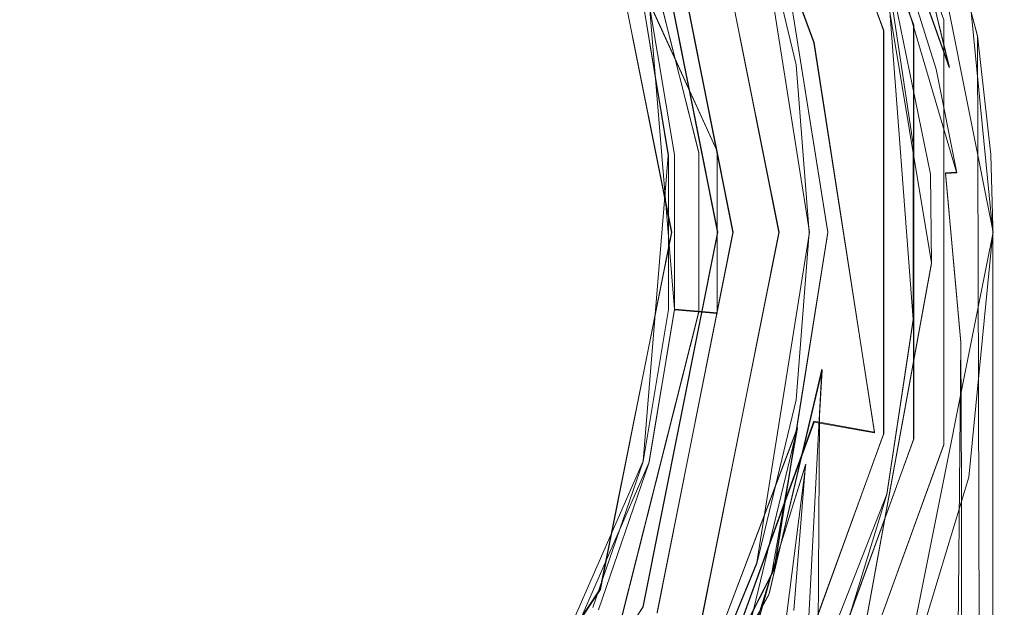
# Model space of a CAD drawing. Extents: x -20 to 21, y -197 to 19.
# Drawn here: x 5 to 21, y -7 to 2 of the extents above; entities that cross this region are included whole.
import ezdxf

# ---------------------------------------------------------------- set-up
doc = ezdxf.new("R2010")
doc.units = 0
doc.header["$LTSCALE"] = 500
doc.header["$MEASUREMENT"] = 0
doc.layers.add('DWXOUTLINES', color=7, linetype='Continuous')
doc.layers.add('EXC-CHROM', color=7, linetype='Continuous')

msp = doc.modelspace()

# ---------------------------------------------------------------- linework, layer by layer
at = {"layer": 'DWXOUTLINES', "color": 0, "lineweight": 0}
for p, q in [((17.19, 8.61, 249.51), (19.51, 2.25, 249.51)), ((19.02, 2.16, 1.51), (16.76, 8.36, 1.51)), ((16.76, 8.36, 0.01), (19.02, 2.16, 0.01)), ((17.78, 8.06, 249.95), (20.21, -0.15, 249.76)), ((20.09, 1.56, 249.68), (17.78, 8.06, 249.95)), ((15.76, 7.79, 248.51), (17.88, 1.96, 248.51)), ((19.24, 6.71, 257.84), (20.81, -1.13, 254.51)), ((20.55, 2.07, 284.51), (19.5, 6.07, 284.51)), ((19.07, 5.78, 249.51), (20.09, 1.56, 249.68)), ((18.6, 5.61, 250.01), (19.8, -1.63, 250.01)), ((16.01, 5.37, 0.01), (17.31, -1.13, 0.01)), ((16.01, 5.37, 1.51), (17.31, -1.13, 1.51)), ((16, 0.17, 261.51), (14.73, 5.19, 261.51)), ((15.09, 4.99, 0.01), (16.31, -1.13, 0.01)), ((15.32, 5.08, 0.01), (16.56, -1.13, 0.01)), ((14.39, 4.7, 4.31), (15.56, -1.13, 4.33)), ((14.39, 4.7, 4.01), (15.56, -1.13, 4.01)), ((18.11, -1.13, 201.06), (17.23, 4.37, 201.05)), ((16.95, 4.27, 253.51), (17.81, -1.13, 253.51)), ((19.5, -2.56, 249.51), (19.07, 3.15, 249.51)), ((15.09, 2.61, 261.51), (15.5, 0.12, 261.51)), ((15.19, 2.63, 253.51), (15.6, -2.39, 253.51)), ((15.19, 2.63, 250.21), (16.3, 0.19, 249.51)), ((20, -4.6, 0.01), (20, 2.34, 0.01)), ((19.02, -4.42, 1.51), (19.02, 2.16, 1.51)), ((19.02, 2.16, 0.01), (19.02, -4.42, 0.01)), ((19.51, 2.25, 249.51), (19.51, -4.51, 249.51)), ((18.87, -4.4, 249.51), (17.88, 1.96, 248.51)), ((20.55, 2.07, 284.51), (20.81, -82.63, 284.51)), ((16, -2.43, 261.51), (16, 0.17, 261.51)), ((16.3, -2.45, 249.51), (16.3, 0.19, 249.51)), ((15.5, 0.12, 261.51), (15.09, -4.87, 261.51)), ((20.21, -0.15, 249.76), (20.03, -0.16, 249.95)), ((20.28, -2.93, 249.68), (20.03, -0.16, 249.95)), ((15.56, -1.13, 4.33), (14.39, -6.96, 4.31)), ((15.56, -1.13, 4.01), (14.39, -6.96, 4.01)), ((16.31, -1.13, 0.01), (15.09, -7.25, 0.01)), ((16.56, -1.13, 0.01), (15.32, -7.34, 0.01)), ((17.31, -1.13, 0.01), (16.01, -7.63, 0.01)), ((17.31, -1.13, 1.51), (16.01, -7.63, 1.51)), ((17.81, -1.13, 253.51), (16.95, -6.53, 253.51)), ((17.23, -6.63, 201.05), (18.11, -1.13, 201.06)), ((20.81, -1.13, 254.51), (19.24, -8.97, 254.51)), ((19.8, -1.63, 250.01), (18.72, -7.54, 250.01)), ((15.6, -2.39, 253.51), (15.19, -4.89, 253.51)), ((15.19, -4.89, 250.21), (15.6, -2.39, 250.21)), ((15.6, -2.39, 250.21), (16.3, -2.45, 249.51)), ((14.73, -7.45, 261.51), (16, -2.43, 261.51)), ((19.07, -5.41, 249.51), (19.5, -2.56, 249.51)), ((20.28, -2.93, 249.68), (20.06, -26.68, 249.95)), ((18.01, -3.37, 243.64), (17.15, -7.04, 244.16)), ((17.21, -18.67, 243.96), (18.01, -3.37, 243.64)), ((15.38, -10.22, 233.4), (17.61, -4.32, 232.97)), ((17.88, -4.22, 248.51), (15.76, -10.05, 248.51)), ((15.97, -11.12, 232.91), (17.61, -4.32, 232.97)), ((18.87, -4.4, 249.51), (17.88, -4.22, 248.51)), ((16.76, -10.63, 1.51), (19.02, -4.42, 1.51)), ((19.02, -4.42, 0.01), (16.76, -10.63, 0.01)), ((19.51, -4.51, 249.51), (17.19, -10.88, 249.51)), ((17.63, -11.13, 0.01), (20, -4.6, 0.01)), ((15.09, -4.87, 261.51), (13.07, -9.47, 261.51)), ((15.19, -4.89, 253.51), (13.16, -9.52, 253.51)), ((13.16, -9.52, 250.21), (15.19, -4.89, 250.21)), ((15.98, -18.76, 239.32), (17.75, -4.92, 239.41)), ((16.81, -7.91, 239.06), (17.75, -4.92, 239.41)), ((16.98, -10.75, 249.51), (19.07, -5.41, 249.51)), ((16.95, -6.53, 253.51), (15.9, -9.07, 253.51)), ((14.71, -11.59, 201), (17.23, -6.63, 201.05)), ((14.39, -6.96, 4.31), (11.09, -11.91, 4.24)), ((14.39, -6.96, 4.01), (11.09, -11.91, 4.01)), ((17.15, -7.04, 244.16), (14.15, -12.39, 244.22)), ((15.09, -7.25, 0.01), (11.62, -12.44, 0.01))]:
    msp.add_line(p, q, dxfattribs=at)
at = {"layer": 'EXC-CHROM', "lineweight": 0}
for points, invisible_edges in [([(20.805, -82.635, 284.513), (0.305, 19.365, 284.513), (-20.195, -82.635, 284.513), (20.805, -82.635, 284.513)], 15), ([(4.417, 18.948, 284.513), (0.305, 19.365, 284.513), (20.805, -82.635, 284.513), (4.417, 18.948, 284.513)], 14), ([(8.362, 17.715, 284.513), (4.417, 18.948, 284.513), (20.805, -82.635, 284.513), (8.362, 17.715, 284.513)], 14), ([(11.979, 15.716, 284.513), (8.362, 17.715, 284.513), (20.805, -82.635, 284.513), (11.979, 15.716, 284.513)], 14), ([(20.803, -8.295, 284.513), (11.979, 15.716, 284.513), (20.805, -82.635, 284.513), (20.803, -8.295, 284.513)], 11), ([(15.122, 13.032, 284.513), (11.979, 15.716, 284.513), (20.803, -8.295, 284.513), (15.122, 13.032, 284.513)], 14), ([(20.805, -1.046, 284.513), (15.122, 13.032, 284.513), (20.803, -8.295, 284.513), (20.805, -1.046, 284.513)], 11), ([(17.662, 9.773, 284.513), (15.122, 13.032, 284.513), (20.805, -1.046, 284.513), (17.662, 9.773, 284.513)], 14), ([(19.498, 6.07, 284.513), (17.662, 9.773, 284.513), (20.805, -1.046, 284.513), (19.498, 6.07, 284.513)], 14), ([(19.017, 2.164, 0.013), (16.76, 8.365, 0.013), (17.626, 8.865, 0.013), (19.017, 2.164, 0.013)], 15), ([(20.001, 2.338, 0.013), (19.017, 2.164, 0.013), (17.626, 8.865, 0.013), (20.001, 2.338, 0.013)], 11), ([(20.001, 2.338, 0.013), (17.626, 8.865, 0.013), (19.071, 5.782, 249.513), (20.001, 2.338, 0.013)], 15), ([(16.63, 8.29, 249.513), (18.869, 2.138, 249.513), (17.193, 8.615, 249.513), (16.63, 8.29, 249.513)], 15), ([(17.193, 8.615, 249.513), (18.869, 2.138, 249.513), (19.509, 2.251, 249.513), (17.193, 8.615, 249.513)], 11), ([(17.193, 8.615, 249.513), (19.509, 2.251, 249.513), (18.602, 5.609, 250.013), (17.193, 8.615, 249.513)], 15), ([(19.017, 2.164, 1.513), (16.011, 5.371, 1.513), (16.76, 8.365, 1.513), (19.017, 2.164, 1.513)], 11), ([(16.76, 8.365, 1.513), (19.017, 2.164, 0.013), (19.017, 2.164, 1.513), (16.76, 8.365, 1.513)], 15), ([(16.76, 8.365, 0.013), (19.017, 2.164, 0.013), (16.76, 8.365, 1.513), (16.76, 8.365, 0.013)], 14), ([(16.63, 8.29, 249.513), (15.764, 7.79, 248.513), (18.869, 2.138, 249.513), (16.63, 8.29, 249.513)], 15), ([(17.978, 8.165, 249.684), (17.783, 8.062, 249.946), (20.093, 1.559, 249.684), (17.978, 8.165, 249.684)], 15), ([(19.875, 1.53, 249.946), (17.783, 8.062, 249.946), (18.602, 5.609, 250.013), (19.875, 1.53, 249.946)], 11), ([(17.783, 8.062, 249.946), (19.875, 1.53, 249.946), (20.093, 1.559, 249.684), (17.783, 8.062, 249.946)], 11), ([(20.093, 1.559, 249.684), (19.071, 5.782, 249.513), (17.978, 8.165, 249.684), (20.093, 1.559, 249.684)], 14), ([(15.547, 7.665, 237.58), (17.638, 1.921, 237.58), (15.764, 7.79, 238.013), (15.547, 7.665, 237.58)], 15), ([(15.764, 7.79, 238.013), (17.638, 1.921, 237.58), (17.884, 1.965, 238.013), (15.764, 7.79, 238.013)], 15), ([(17.884, 1.965, 238.013), (17.884, 1.965, 248.513), (15.764, 7.79, 248.513), (17.884, 1.965, 238.013)], 13), ([(15.764, 7.79, 238.013), (17.884, 1.965, 238.013), (15.764, 7.79, 248.513), (15.764, 7.79, 238.013)], 15), ([(15.764, 7.79, 248.513), (17.884, 1.965, 248.513), (18.869, 2.138, 249.513), (15.764, 7.79, 248.513)], 15), ([(15.547, 7.665, 237.58), (17.333, 3.317, 232.972), (17.638, 1.921, 237.58), (15.547, 7.665, 237.58)], 15), ([(16.979, 6.895, 254.115), (16.015, 6.43, 257.684), (18.812, -1.135, 254.115), (16.979, 6.895, 254.115)], 15), ([(19.073, 3.148, 249.513), (16.979, 6.895, 254.115), (18.812, -1.135, 254.115), (19.073, 3.148, 249.513)], 15), ([(18.812, -1.135, 254.115), (16.015, 6.43, 257.684), (14.729, 5.192, 261.513), (18.812, -1.135, 254.115)], 15), ([(20.769, 0.137, 284.513), (19.498, 6.07, 284.513), (20.805, -1.046, 284.513), (20.769, 0.137, 284.513)], 11), ([(19.498, 6.07, 284.513), (20.769, 0.137, 284.513), (20.553, 2.074, 284.513), (19.498, 6.07, 284.513)], 9), ([(20.553, 2.074, 284.513), (20.411, 2.864, 256.21), (19.498, 6.07, 284.513), (20.553, 2.074, 284.513)], 15), ([(20.282, -0.16, 249.513), (19.071, 5.782, 249.513), (20.093, 1.559, 249.684), (20.282, -0.16, 249.513)], 15), ([(20.282, -0.16, 249.513), (20.001, 2.338, 0.013), (19.071, 5.782, 249.513), (20.282, -0.16, 249.513)], 15), ([(18.602, 5.609, 250.013), (19.509, 2.251, 249.513), (19.782, -0.185, 250.013), (18.602, 5.609, 250.013)], 11), ([(19.782, -0.185, 250.013), (19.875, 1.53, 249.946), (18.602, 5.609, 250.013), (19.782, -0.185, 250.013)], 15), ([(16.011, 5.371, 0.013), (17.305, -1.135, 0.013), (15.318, 5.084, 0.013), (16.011, 5.371, 0.013)], 14), ([(16.011, 5.371, 1.513), (17.305, -1.135, 1.513), (17.305, -1.135, 0.013), (16.011, 5.371, 1.513)], 14), ([(16.011, 5.371, 0.013), (16.011, 5.371, 1.513), (17.305, -1.135, 0.013), (16.011, 5.371, 0.013)], 15), ([(17.305, -1.135, 1.513), (16.011, 5.371, 1.513), (19.017, 2.164, 1.513), (17.305, -1.135, 1.513)], 15), ([(18.812, -1.135, 254.115), (14.729, 5.192, 261.513), (16.002, 0.166, 261.513), (18.812, -1.135, 254.115)], 13), ([(14.729, 5.192, 261.513), (15.503, 0.124, 261.513), (16.002, 0.166, 261.513), (14.729, 5.192, 261.513)], 15), ([(15.089, 2.609, 261.513), (15.503, 0.124, 261.513), (14.729, 5.192, 261.513), (15.089, 2.609, 261.513)], 14), ([(14.394, 4.701, 1.013), (15.318, 5.084, 0.013), (15.555, -1.135, 1.013), (14.394, 4.701, 1.013)], 14), ([(15.087, 4.988, 0.013), (14.394, 4.701, 4.013), (16.305, -1.135, 0.013), (15.087, 4.988, 0.013)], 11), ([(15.318, 5.084, 0.013), (16.555, -1.135, 0.013), (15.555, -1.135, 1.013), (15.318, 5.084, 0.013)], 14), ([(15.318, 5.084, 0.013), (17.305, -1.135, 0.013), (16.555, -1.135, 0.013), (15.318, 5.084, 0.013)], 15), ([(14.394, 4.701, 4.308), (15.555, -1.135, 1.013), (15.555, -1.135, 4.332), (14.394, 4.701, 4.308)], 11), ([(14.394, 4.701, 1.013), (15.555, -1.135, 1.013), (14.394, 4.701, 4.308), (14.394, 4.701, 1.013)], 15), ([(14.394, 4.701, 4.013), (15.555, -1.135, 4.013), (16.305, -1.135, 0.013), (14.394, 4.701, 4.013)], 14), ([(18.105, -1.135, 201.065), (17.528, 3.363, 232.372), (17.234, 4.365, 201.048), (18.105, -1.135, 201.065)], 11), ([(16.949, 4.273, 253.513), (17.59, 1.603, 253.513), (15.089, 2.609, 261.513), (16.949, 4.273, 253.513)], 14), ([(16.949, 4.273, 253.513), (15.186, 2.633, 253.513), (17.59, 1.603, 253.513), (16.949, 4.273, 253.513)], 15), ([(17.333, 3.317, 232.972), (17.6, 2.87, 232.675), (17.894, -0.491, 232.961), (17.333, 3.317, 232.972)], 15), ([(17.333, 3.317, 232.972), (17.894, -0.491, 232.961), (17.638, 1.921, 237.58), (17.333, 3.317, 232.972)], 15), ([(18.093, -0.468, 232.361), (17.528, 3.363, 232.372), (18.105, -1.135, 201.065), (18.093, -0.468, 232.361)], 15), ([(18.093, -0.468, 232.361), (17.6, 2.87, 232.675), (17.528, 3.363, 232.372), (18.093, -0.468, 232.361)], 15), ([(16.3, 0.19, 249.513), (15.864, 2.805, 249.513), (19.073, 3.148, 249.513), (16.3, 0.19, 249.513)], 15), ([(19.501, 0.303, 249.513), (16.3, 0.19, 249.513), (19.073, 3.148, 249.513), (19.501, 0.303, 249.513)], 15), ([(19.501, 0.303, 249.513), (19.073, 3.148, 249.513), (18.812, -1.135, 254.115), (19.501, 0.303, 249.513)], 14), ([(20.805, -1.135, 254.513), (-20.195, -1.135, 254.513), (-19.801, 2.864, 256.21), (20.805, -1.135, 254.513)], 15), ([(20.411, 2.864, 256.21), (20.805, -1.135, 254.513), (-19.801, 2.864, 256.21), (20.411, 2.864, 256.21)], 15), ([(16.3, 0.19, 249.513), (15.186, 2.633, 250.213), (15.864, 2.805, 249.513), (16.3, 0.19, 249.513)], 14), ([(17.6, 2.87, 232.675), (17.93, -3.258, 232.668), (17.894, -0.491, 232.961), (17.6, 2.87, 232.675)], 15), ([(17.93, -3.258, 232.668), (17.6, 2.87, 232.675), (18.093, -0.468, 232.361), (17.93, -3.258, 232.668)], 15), ([(20.411, 2.864, 256.21), (20.553, 2.074, 284.513), (20.72, 0.715, 280.588), (20.411, 2.864, 256.21)], 15), ([(20.805, -1.135, 254.513), (20.411, 2.864, 256.21), (20.72, 0.715, 280.588), (20.805, -1.135, 254.513)], 14), ([(15.089, 2.609, 261.513), (17.59, 1.603, 253.513), (15.503, 0.124, 261.513), (15.089, 2.609, 261.513)], 15), ([(15.186, 2.633, 253.513), (15.603, 0.133, 253.513), (17.59, 1.603, 253.513), (15.186, 2.633, 253.513)], 14), ([(15.603, 0.133, 250.213), (15.186, 2.633, 250.213), (16.3, 0.19, 249.513), (15.603, 0.133, 250.213)], 15), ([(15.603, 0.133, 253.513), (15.186, 2.633, 253.513), (15.186, 2.633, 250.213), (15.603, 0.133, 253.513)], 15), ([(15.603, 0.133, 250.213), (15.603, 0.133, 253.513), (15.186, 2.633, 250.213), (15.603, 0.133, 250.213)], 15), ([(20.001, -4.608, 0.013), (19.017, 2.164, 0.013), (20.001, 2.338, 0.013), (20.001, -4.608, 0.013)], 11), ([(20.3, -0.674, 243.7), (20.001, 2.338, 0.013), (20.282, -0.16, 249.513), (20.3, -0.674, 243.7)], 15), ([(20.001, -4.608, 0.013), (20.001, 2.338, 0.013), (20.3, -0.674, 243.7), (20.001, -4.608, 0.013)], 15), ([(19.017, -4.434, 1.513), (17.305, -1.135, 1.513), (19.017, 2.164, 1.513), (19.017, -4.434, 1.513)], 11), ([(18.869, 2.138, 249.513), (17.884, 1.965, 248.513), (18.869, -4.408, 249.513), (18.869, 2.138, 249.513)], 15), ([(19.509, 2.251, 249.513), (18.869, -4.408, 249.513), (19.509, -4.521, 249.513), (19.509, 2.251, 249.513)], 11), ([(18.869, 2.138, 249.513), (18.869, -4.408, 249.513), (19.509, 2.251, 249.513), (18.869, 2.138, 249.513)], 15), ([(19.017, 2.164, 1.513), (19.017, -4.434, 0.013), (19.017, -4.434, 1.513), (19.017, 2.164, 1.513)], 15), ([(19.017, 2.164, 0.013), (19.017, -4.434, 0.013), (19.017, 2.164, 1.513), (19.017, 2.164, 0.013)], 14), ([(19.017, -4.434, 0.013), (19.017, 2.164, 0.013), (20.001, -4.608, 0.013), (19.017, -4.434, 0.013)], 15), ([(19.509, 2.251, 249.513), (19.509, -4.521, 249.513), (19.802, -1.642, 250.013), (19.509, 2.251, 249.513)], 15), ([(19.782, -0.185, 250.013), (19.509, 2.251, 249.513), (19.802, -1.642, 250.013), (19.782, -0.185, 250.013)], 11), ([(17.884, 1.965, 238.013), (17.638, -4.191, 237.58), (17.884, -4.235, 238.013), (17.884, 1.965, 238.013)], 15), ([(17.638, 1.921, 237.58), (17.638, -4.191, 237.58), (17.884, 1.965, 238.013), (17.638, 1.921, 237.58)], 15), ([(17.884, 1.965, 248.513), (18.121, -2.243, 243.247), (17.884, -4.235, 248.513), (17.884, 1.965, 248.513)], 15), ([(18.123, -2.21, 243.205), (18.121, -2.243, 243.247), (17.884, 1.965, 248.513), (18.123, -2.21, 243.205)], 15), ([(18.123, -2.202, 243.155), (18.123, -2.21, 243.205), (17.884, 1.965, 248.513), (18.123, -2.202, 243.155)], 15), ([(17.884, 1.965, 238.013), (18.123, -2.202, 243.155), (17.884, 1.965, 248.513), (17.884, 1.965, 238.013)], 15), ([(18.068, -2.899, 240.045), (18.123, -2.202, 243.155), (17.884, 1.965, 238.013), (18.068, -2.899, 240.045)], 15), ([(17.884, -4.235, 238.013), (18.068, -2.899, 240.045), (17.884, 1.965, 238.013), (17.884, -4.235, 238.013)], 15), ([(17.884, 1.965, 248.513), (17.884, -4.235, 248.513), (18.869, -4.408, 249.513), (17.884, 1.965, 248.513)], 11), ([(20.72, 0.715, 280.588), (20.553, 2.074, 284.513), (20.769, 0.137, 284.513), (20.72, 0.715, 280.588)], 15), ([(17.638, 1.921, 237.58), (17.894, -0.491, 232.961), (17.638, -4.191, 237.58), (17.638, 1.921, 237.58)], 15), ([(17.59, 1.603, 253.513), (17.805, -1.135, 253.513), (15.503, 0.124, 261.513), (17.59, 1.603, 253.513)], 14), ([(17.59, 1.603, 253.513), (15.603, 0.133, 253.513), (17.805, -1.135, 253.513), (17.59, 1.603, 253.513)], 15), ([(20.032, -0.173, 249.946), (19.875, 1.53, 249.946), (19.782, -0.185, 250.013), (20.032, -0.173, 249.946)], 15), ([(20.093, 1.559, 249.684), (19.875, 1.53, 249.946), (20.215, -0.164, 249.763), (20.093, 1.559, 249.684)], 15), ([(19.875, 1.53, 249.946), (20.032, -0.173, 249.946), (20.215, -0.164, 249.763), (19.875, 1.53, 249.946)], 11), ([(20.215, -0.164, 249.763), (20.282, -0.16, 249.513), (20.093, 1.559, 249.684), (20.215, -0.164, 249.763)], 15), ([(20.584, -5.314, 280.107), (20.795, -0.484, 279.391), (20.72, 0.715, 280.588), (20.584, -5.314, 280.107)], 15), ([(20.813, -4.205, 280.973), (20.584, -5.314, 280.107), (20.72, 0.715, 280.588), (20.813, -4.205, 280.973)], 15), ([(20.795, -0.484, 279.391), (20.805, -1.135, 254.513), (20.72, 0.715, 280.588), (20.795, -0.484, 279.391)], 15), ([(20.72, 0.715, 280.588), (20.963, -2.592, 281.981), (20.813, -4.205, 280.973), (20.72, 0.715, 280.588)], 15), ([(20.963, -2.592, 281.981), (20.72, 0.715, 280.588), (20.769, 0.137, 284.513), (20.963, -2.592, 281.981)], 15), ([(16.002, 0.166, 261.513), (15.503, -2.394, 261.513), (16.002, -2.436, 261.513), (16.002, 0.166, 261.513)], 15), ([(15.503, 0.124, 261.513), (15.503, -2.394, 261.513), (16.002, 0.166, 261.513), (15.503, 0.124, 261.513)], 14), ([(16.3, -2.46, 249.513), (15.603, 0.133, 250.213), (16.3, 0.19, 249.513), (16.3, -2.46, 249.513)], 15), ([(17.547, -3.734, 257.684), (18.812, -1.135, 254.115), (16.002, 0.166, 261.513), (17.547, -3.734, 257.684)], 15), ([(17.547, -3.734, 257.684), (16.002, 0.166, 261.513), (16.002, -2.436, 261.513), (17.547, -3.734, 257.684)], 13), ([(19.501, -2.574, 249.513), (16.3, 0.19, 249.513), (19.501, 0.303, 249.513), (19.501, -2.574, 249.513)], 15), ([(16.3, -2.46, 249.513), (16.3, 0.19, 249.513), (19.501, -2.574, 249.513), (16.3, -2.46, 249.513)], 14), ([(19.501, -2.574, 249.513), (19.501, 0.303, 249.513), (18.812, -1.135, 254.115), (19.501, -2.574, 249.513)], 14), ([(15.503, 0.124, 261.513), (17.805, -1.135, 253.513), (15.503, -2.394, 261.513), (15.503, 0.124, 261.513)], 15), ([(15.603, 0.133, 253.513), (15.603, -2.403, 253.513), (17.805, -1.135, 253.513), (15.603, 0.133, 253.513)], 14), ([(15.603, -2.403, 250.213), (15.603, 0.133, 250.213), (16.3, -2.46, 249.513), (15.603, -2.403, 250.213)], 11), ([(15.603, -2.403, 253.513), (15.603, 0.133, 253.513), (15.603, 0.133, 250.213), (15.603, -2.403, 253.513)], 15), ([(15.603, -2.403, 250.213), (15.603, -2.403, 253.513), (15.603, 0.133, 250.213), (15.603, -2.403, 250.213)], 15), ([(20.963, -2.592, 281.981), (20.769, 0.137, 284.513), (20.805, -1.046, 284.513), (20.963, -2.592, 281.981)], 15), ([(20.215, -0.164, 249.763), (20.282, -1.621, 249.681), (20.282, -0.16, 249.513), (20.215, -0.164, 249.763)], 15), ([(20.282, -0.16, 249.513), (20.282, -1.621, 249.681), (20.31, -2.445, 249.518), (20.282, -0.16, 249.513)], 15), ([(20.334, -2.502, 246.633), (20.3, -0.674, 243.7), (20.282, -0.16, 249.513), (20.334, -2.502, 246.633)], 15), ([(20.31, -2.445, 249.518), (20.334, -2.502, 246.633), (20.282, -0.16, 249.513), (20.31, -2.445, 249.518)], 15), ([(19.938, -1.637, 249.996), (20.032, -0.173, 249.946), (19.782, -0.185, 250.013), (19.938, -1.637, 249.996)], 15), ([(19.802, -1.642, 250.013), (19.938, -1.637, 249.996), (19.782, -0.185, 250.013), (19.802, -1.642, 250.013)], 15), ([(20.032, -0.173, 249.946), (19.938, -2.937, 249.996), (20.282, -2.936, 249.681), (20.032, -0.173, 249.946)], 11), ([(19.938, -1.637, 249.996), (19.938, -2.937, 249.996), (20.032, -0.173, 249.946), (19.938, -1.637, 249.996)], 15), ([(20.282, -1.621, 249.681), (20.215, -0.164, 249.763), (20.032, -0.173, 249.946), (20.282, -1.621, 249.681)], 13), ([(20.282, -2.936, 249.681), (20.282, -1.621, 249.681), (20.032, -0.173, 249.946), (20.282, -2.936, 249.681)], 15), ([(17.809, -4.367, 232.366), (18.093, -0.468, 232.361), (18.105, -1.135, 201.065), (17.809, -4.367, 232.366)], 15), ([(17.809, -4.367, 232.366), (17.93, -3.258, 232.668), (18.093, -0.468, 232.361), (17.809, -4.367, 232.366)], 15), ([(17.894, -0.491, 232.961), (17.93, -3.258, 232.668), (17.613, -4.332, 232.966), (17.894, -0.491, 232.961)], 15), ([(17.894, -0.491, 232.961), (17.613, -4.332, 232.966), (17.638, -4.191, 237.58), (17.894, -0.491, 232.961)], 15), ([(20.252, -6.629, 279.361), (20.788, -2.001, 278.363), (20.795, -0.484, 279.391), (20.252, -6.629, 279.361)], 15), ([(20.584, -5.314, 280.107), (20.252, -6.629, 279.361), (20.795, -0.484, 279.391), (20.584, -5.314, 280.107)], 15), ([(20.788, -2.001, 278.363), (20.805, -1.135, 254.513), (20.795, -0.484, 279.391), (20.788, -2.001, 278.363)], 15), ([(20.271, -2.313, 237.517), (20.001, -4.608, 0.013), (20.3, -0.674, 243.7), (20.271, -2.313, 237.517)], 15), ([(20.3, -0.674, 243.7), (20.357, -3.896, 243.719), (20.109, -5.608, 239.176), (20.3, -0.674, 243.7)], 15), ([(20.271, -2.313, 237.517), (20.3, -0.674, 243.7), (20.109, -5.608, 239.176), (20.271, -2.313, 237.517)], 15), ([(20.3, -0.674, 243.7), (20.334, -2.502, 246.633), (20.357, -3.896, 243.719), (20.3, -0.674, 243.7)], 15), ([(20.803, -8.295, 284.513), (20.99, -6.761, 281.996), (20.805, -1.046, 284.513), (20.803, -8.295, 284.513)], 15), ([(20.805, -1.046, 284.513), (20.99, -6.761, 281.996), (20.963, -2.592, 281.981), (20.805, -1.046, 284.513)], 15), ([(-20.195, -1.135, 254.513), (20.805, -1.135, 254.513), (-19.801, -5.134, 254.513), (-20.195, -1.135, 254.513)], 11), ([(20.805, -1.135, 254.513), (20.411, -5.134, 254.513), (-19.801, -5.134, 254.513), (20.805, -1.135, 254.513)], 14), ([(15.555, -1.135, 1.013), (14.394, -6.971, 1.013), (14.394, -6.971, 4.308), (15.555, -1.135, 1.013)], 15), ([(15.555, -1.135, 4.332), (15.555, -1.135, 1.013), (14.394, -6.971, 4.308), (15.555, -1.135, 4.332)], 11), ([(16.555, -1.135, 0.013), (15.318, -7.354, 0.013), (14.394, -6.971, 1.013), (16.555, -1.135, 0.013)], 14), ([(15.555, -1.135, 1.013), (16.555, -1.135, 0.013), (14.394, -6.971, 1.013), (15.555, -1.135, 1.013)], 15), ([(15.555, -1.135, 4.013), (14.394, -6.971, 4.013), (15.087, -7.258, 0.013), (15.555, -1.135, 4.013)], 14), ([(16.305, -1.135, 0.013), (15.555, -1.135, 4.013), (15.087, -7.258, 0.013), (16.305, -1.135, 0.013)], 11), ([(16.555, -1.135, 0.013), (16.011, -7.641, 0.013), (15.318, -7.354, 0.013), (16.555, -1.135, 0.013)], 15), ([(17.805, -1.135, 253.513), (17.59, -3.873, 253.513), (15.503, -2.394, 261.513), (17.805, -1.135, 253.513)], 14), ([(17.805, -1.135, 253.513), (15.603, -2.403, 253.513), (17.59, -3.873, 253.513), (17.805, -1.135, 253.513)], 15), ([(17.305, -1.135, 0.013), (16.011, -7.641, 0.013), (16.555, -1.135, 0.013), (17.305, -1.135, 0.013)], 14), ([(17.305, -1.135, 1.513), (16.011, -7.641, 1.513), (16.011, -7.641, 0.013), (17.305, -1.135, 1.513)], 14), ([(17.305, -1.135, 0.013), (17.305, -1.135, 1.513), (16.011, -7.641, 0.013), (17.305, -1.135, 0.013)], 15), ([(16.011, -7.641, 1.513), (17.305, -1.135, 1.513), (19.017, -4.434, 1.513), (16.011, -7.641, 1.513)], 15), ([(17.234, -6.636, 201.048), (17.809, -4.367, 232.366), (18.105, -1.135, 201.065), (17.234, -6.636, 201.048)], 11), ([(19.501, -2.574, 249.513), (18.812, -1.135, 254.115), (17.547, -3.734, 257.684), (19.501, -2.574, 249.513)], 15), ([(20.411, -5.134, 254.513), (20.805, -1.135, 254.513), (20.633, -3.789, 277.491), (20.411, -5.134, 254.513)], 15), ([(20.805, -1.135, 254.513), (20.788, -2.001, 278.363), (20.633, -3.789, 277.491), (20.805, -1.135, 254.513)], 15), ([(19.802, -1.642, 250.013), (19.509, -4.521, 249.513), (18.722, -7.545, 250.013), (19.802, -1.642, 250.013)], 11), ([(19.802, -1.642, 250.013), (18.722, -7.545, 250.013), (19.817, -13.77, 250.013), (19.802, -1.642, 250.013)], 15), ([(19.938, -2.937, 249.996), (19.938, -1.637, 249.996), (19.802, -1.642, 250.013), (19.938, -2.937, 249.996)], 15), ([(19.944, -5.314, 249.996), (19.938, -2.937, 249.996), (19.802, -1.642, 250.013), (19.944, -5.314, 249.996)], 15), ([(19.944, -5.314, 249.996), (19.802, -1.642, 250.013), (19.817, -13.77, 250.013), (19.944, -5.314, 249.996)], 15), ([(20.282, -1.621, 249.681), (20.282, -2.936, 249.681), (20.31, -2.445, 249.518), (20.282, -1.621, 249.681)], 15), ([(19.78, -8.113, 278.724), (20.633, -3.789, 277.491), (20.788, -2.001, 278.363), (19.78, -8.113, 278.724)], 15), ([(20.252, -6.629, 279.361), (19.78, -8.113, 278.724), (20.788, -2.001, 278.363), (20.252, -6.629, 279.361)], 15), ([(18.121, -2.243, 243.247), (18.114, -2.344, 243.314), (17.884, -4.235, 248.513), (18.121, -2.243, 243.247)], 15), ([(18.134, -3.383, 243.134), (18.123, -2.202, 243.155), (18.068, -2.899, 240.045), (18.134, -3.383, 243.134)], 15), ([(18.121, -2.243, 243.247), (18.118, -2.343, 243.287), (18.114, -2.344, 243.314), (18.121, -2.243, 243.247)], 15), ([(18.121, -2.243, 243.247), (18.123, -3.383, 243.308), (18.118, -2.343, 243.287), (18.121, -2.243, 243.247)], 15), ([(18.123, -2.202, 243.155), (18.134, -3.383, 243.134), (18.121, -2.243, 243.247), (18.123, -2.202, 243.155)], 15), ([(18.123, -2.21, 243.205), (18.123, -2.202, 243.155), (18.121, -2.243, 243.247), (18.123, -2.21, 243.205)], 15), ([(18.134, -3.383, 243.134), (18.123, -3.383, 243.308), (18.121, -2.243, 243.247), (18.134, -3.383, 243.134)], 15), ([(15.503, -2.394, 261.513), (15.089, -4.879, 261.513), (14.729, -7.462, 261.513), (15.503, -2.394, 261.513)], 14), ([(16.002, -2.436, 261.513), (15.503, -2.394, 261.513), (14.729, -7.462, 261.513), (16.002, -2.436, 261.513)], 15), ([(15.503, -2.394, 261.513), (17.59, -3.873, 253.513), (15.089, -4.879, 261.513), (15.503, -2.394, 261.513)], 15), ([(15.603, -2.403, 253.513), (15.186, -4.903, 253.513), (17.59, -3.873, 253.513), (15.603, -2.403, 253.513)], 14), ([(15.186, -4.903, 250.213), (15.603, -2.403, 250.213), (15.864, -5.075, 249.513), (15.186, -4.903, 250.213)], 14), ([(15.186, -4.903, 253.513), (15.603, -2.403, 253.513), (15.603, -2.403, 250.213), (15.186, -4.903, 253.513)], 15), ([(15.186, -4.903, 250.213), (15.186, -4.903, 253.513), (15.603, -2.403, 250.213), (15.186, -4.903, 250.213)], 15), ([(15.864, -5.075, 249.513), (15.603, -2.403, 250.213), (16.3, -2.46, 249.513), (15.864, -5.075, 249.513)], 15), ([(18.114, -2.344, 243.314), (18.094, -2.608, 243.421), (17.884, -4.235, 248.513), (18.114, -2.344, 243.314)], 15), ([(18.118, -2.343, 243.287), (18.117, -2.712, 243.317), (18.094, -2.608, 243.421), (18.118, -2.343, 243.287)], 15), ([(18.118, -2.343, 243.287), (18.094, -2.608, 243.421), (18.114, -2.344, 243.314), (18.118, -2.343, 243.287)], 15), ([(18.123, -3.383, 243.308), (18.117, -2.712, 243.317), (18.118, -2.343, 243.287), (18.123, -3.383, 243.308)], 15), ([(19.631, -7.347, 235.057), (20.271, -2.313, 237.517), (20.109, -5.608, 239.176), (19.631, -7.347, 235.057)], 15), ([(19.947, -4.906, 232.062), (20.271, -2.313, 237.517), (19.631, -7.347, 235.057), (19.947, -4.906, 232.062)], 15), ([(19.947, -4.906, 232.062), (20.001, -4.608, 0.013), (20.271, -2.313, 237.517), (19.947, -4.906, 232.062)], 15), ([(17.547, -3.734, 257.684), (16.002, -2.436, 261.513), (14.729, -7.462, 261.513), (17.547, -3.734, 257.684)], 13), ([(15.864, -5.075, 249.513), (16.3, -2.46, 249.513), (19.073, -5.419, 249.513), (15.864, -5.075, 249.513)], 15), ([(19.073, -5.419, 249.513), (16.3, -2.46, 249.513), (19.501, -2.574, 249.513), (19.073, -5.419, 249.513)], 15), ([(20.282, -2.936, 249.681), (20.288, -5.314, 249.681), (20.31, -2.445, 249.518), (20.282, -2.936, 249.681)], 14), ([(20.288, -5.314, 249.681), (20.318, -6.79, 249.524), (20.31, -2.445, 249.518), (20.288, -5.314, 249.681)], 15), ([(20.318, -6.79, 249.524), (20.334, -2.502, 246.633), (20.31, -2.445, 249.518), (20.318, -6.79, 249.524)], 15), ([(20.334, -2.502, 246.633), (20.318, -6.79, 249.524), (20.357, -3.896, 243.719), (20.334, -2.502, 246.633)], 15), ([(19.073, -5.419, 249.513), (19.501, -2.574, 249.513), (17.547, -3.734, 257.684), (19.073, -5.419, 249.513)], 14), ([(18.094, -2.608, 243.421), (18.013, -3.384, 243.637), (17.884, -4.235, 248.513), (18.094, -2.608, 243.421)], 15), ([(18.094, -2.608, 243.421), (18.116, -2.838, 243.33), (18.013, -3.384, 243.637), (18.094, -2.608, 243.421)], 15), ([(18.117, -2.712, 243.317), (18.116, -2.838, 243.33), (18.094, -2.608, 243.421), (18.117, -2.712, 243.317)], 15), ([(18.116, -2.838, 243.33), (18.117, -2.712, 243.317), (18.123, -3.383, 243.308), (18.116, -2.838, 243.33)], 15), ([(20.963, -2.592, 281.981), (20.99, -6.761, 281.996), (20.813, -4.205, 280.973), (20.963, -2.592, 281.981)], 15), ([(18.116, -2.838, 243.33), (18.083, -3.383, 243.477), (18.013, -3.384, 243.637), (18.116, -2.838, 243.33)], 15), ([(18.083, -3.383, 243.477), (18.116, -2.838, 243.33), (18.123, -3.383, 243.308), (18.083, -3.383, 243.477)], 15), ([(17.608, -9.901, 239.908), (18.134, -3.383, 243.134), (18.068, -2.899, 240.045), (17.608, -9.901, 239.908)], 15), ([(17.608, -9.901, 239.908), (18.068, -2.899, 240.045), (17.982, -3.616, 239.716), (17.608, -9.901, 239.908)], 15), ([(18.064, -2.941, 239.985), (18.068, -2.899, 240.045), (17.884, -4.235, 238.013), (18.064, -2.941, 239.985)], 15), ([(18.057, -3.003, 239.941), (18.064, -2.941, 239.985), (17.884, -4.235, 238.013), (18.057, -3.003, 239.941)], 15), ([(18.04, -3.16, 239.866), (18.057, -3.003, 239.941), (17.884, -4.235, 238.013), (18.04, -3.16, 239.866)], 15), ([(17.982, -3.616, 239.716), (18.068, -2.899, 240.045), (18.04, -3.16, 239.866), (17.982, -3.616, 239.716)], 15), ([(18.04, -3.16, 239.866), (18.068, -2.899, 240.045), (18.057, -3.003, 239.941), (18.04, -3.16, 239.866)], 15), ([(18.068, -2.899, 240.045), (18.064, -2.941, 239.985), (18.057, -3.003, 239.941), (18.068, -2.899, 240.045)], 15), ([(19.938, -2.937, 249.996), (20.288, -5.314, 249.681), (20.282, -2.936, 249.681), (19.938, -2.937, 249.996)], 15), ([(20.288, -5.314, 249.681), (19.938, -2.937, 249.996), (19.944, -5.314, 249.996), (20.288, -5.314, 249.681)], 15), ([(17.982, -3.616, 239.716), (18.04, -3.16, 239.866), (17.884, -4.235, 238.013), (17.982, -3.616, 239.716)], 15), ([(17.93, -3.258, 232.668), (17.809, -4.367, 232.366), (17.613, -4.332, 232.966), (17.93, -3.258, 232.668)], 15), ([(18.013, -3.384, 243.637), (17.145, -7.054, 244.16), (17.884, -4.235, 248.513), (18.013, -3.384, 243.637)], 14), ([(17.145, -7.054, 244.16), (18.013, -3.384, 243.637), (17.972, -4.131, 243.711), (17.145, -7.054, 244.16)], 13), ([(18.104, -8.091, 243.061), (18.134, -3.383, 243.134), (17.608, -9.901, 239.908), (18.104, -8.091, 243.061)], 15), ([(18.134, -3.383, 243.134), (18.104, -8.091, 243.061), (17.972, -4.131, 243.711), (18.134, -3.383, 243.134)], 15), ([(18.123, -3.383, 243.308), (18.134, -3.383, 243.134), (17.972, -4.131, 243.711), (18.123, -3.383, 243.308)], 15), ([(18.083, -3.383, 243.477), (18.123, -3.383, 243.308), (17.972, -4.131, 243.711), (18.083, -3.383, 243.477)], 15), ([(18.013, -3.384, 243.637), (18.083, -3.383, 243.477), (17.972, -4.131, 243.711), (18.013, -3.384, 243.637)], 15), ([(17.745, -4.93, 239.41), (17.608, -9.901, 239.908), (17.982, -3.616, 239.716), (17.745, -4.93, 239.41)], 15), ([(17.745, -4.93, 239.41), (17.982, -3.616, 239.716), (17.884, -4.235, 238.013), (17.745, -4.93, 239.41)], 15), ([(16.015, -8.701, 257.684), (17.547, -3.734, 257.684), (14.729, -7.462, 261.513), (16.015, -8.701, 257.684)], 15), ([(16.979, -9.165, 254.115), (17.547, -3.734, 257.684), (16.015, -8.701, 257.684), (16.979, -9.165, 254.115)], 15), ([(18.225, -8.168, 249.513), (17.547, -3.734, 257.684), (16.979, -9.165, 254.115), (18.225, -8.168, 249.513)], 15), ([(18.225, -8.168, 249.513), (19.073, -5.419, 249.513), (17.547, -3.734, 257.684), (18.225, -8.168, 249.513)], 14), ([(19.308, -9.329, 278.309), (20.268, -5.792, 276.763), (20.633, -3.789, 277.491), (19.308, -9.329, 278.309)], 15), ([(19.78, -8.113, 278.724), (19.308, -9.329, 278.309), (20.633, -3.789, 277.491), (19.78, -8.113, 278.724)], 15), ([(20.268, -5.792, 276.763), (20.411, -5.134, 254.513), (20.633, -3.789, 277.491), (20.268, -5.792, 276.763)], 15), ([(17.59, -3.873, 253.513), (16.949, -6.543, 253.513), (15.089, -4.879, 261.513), (17.59, -3.873, 253.513)], 14), ([(17.59, -3.873, 253.513), (15.186, -4.903, 253.513), (16.949, -6.543, 253.513), (17.59, -3.873, 253.513)], 15), ([(20.357, -3.896, 243.719), (20.384, -8.703, 243.766), (20.109, -5.608, 239.176), (20.357, -3.896, 243.719)], 15), ([(20.357, -3.896, 243.719), (20.318, -6.79, 249.524), (20.39, -8.7, 243.872), (20.357, -3.896, 243.719)], 15), ([(20.357, -3.896, 243.719), (20.39, -8.7, 243.872), (20.384, -8.703, 243.766), (20.357, -3.896, 243.719)], 15), ([(17.945, -8.025, 243.712), (17.145, -7.054, 244.16), (17.972, -4.131, 243.711), (17.945, -8.025, 243.712)], 11), ([(17.972, -4.131, 243.711), (18.104, -8.091, 243.061), (17.945, -8.025, 243.712), (17.972, -4.131, 243.711)], 15), ([(17.613, -4.332, 232.966), (15.376, -10.225, 233.397), (15.547, -9.935, 237.58), (17.613, -4.332, 232.966)], 14), ([(15.376, -10.225, 233.397), (17.613, -4.332, 232.966), (17.19, -6.698, 232.884), (15.376, -10.225, 233.397)], 13), ([(17.638, -4.191, 237.58), (17.613, -4.332, 232.966), (15.547, -9.935, 237.58), (17.638, -4.191, 237.58)], 15), ([(17.638, -4.191, 237.58), (15.547, -9.935, 237.58), (17.884, -4.235, 238.013), (17.638, -4.191, 237.58)], 15), ([(17.884, -4.235, 238.013), (15.547, -9.935, 237.58), (15.764, -10.06, 238.013), (17.884, -4.235, 238.013)], 15), ([(17.884, -4.235, 248.513), (17.145, -7.054, 244.16), (15.764, -10.06, 248.513), (17.884, -4.235, 248.513)], 11), ([(15.764, -10.06, 238.013), (16.815, -7.922, 239.058), (17.884, -4.235, 238.013), (15.764, -10.06, 238.013)], 15), ([(17.884, -4.235, 248.513), (15.764, -10.06, 248.513), (16.63, -10.56, 249.513), (17.884, -4.235, 248.513)], 15), ([(18.869, -4.408, 249.513), (17.884, -4.235, 248.513), (16.63, -10.56, 249.513), (18.869, -4.408, 249.513)], 14), ([(16.815, -7.922, 239.058), (17.745, -4.93, 239.41), (17.884, -4.235, 238.013), (16.815, -7.922, 239.058)], 14), ([(17.19, -6.698, 232.884), (17.613, -4.332, 232.966), (17.809, -4.367, 232.366), (17.19, -6.698, 232.884)], 15), ([(20.813, -4.205, 280.973), (20.589, -7.684, 281.253), (20.133, -8.759, 280.626), (20.813, -4.205, 280.973)], 15), ([(20.133, -8.759, 280.626), (20.584, -5.314, 280.107), (20.813, -4.205, 280.973), (20.133, -8.759, 280.626)], 15), ([(20.99, -6.761, 281.996), (20.589, -7.684, 281.253), (20.813, -4.205, 280.973), (20.99, -6.761, 281.996)], 15), ([(15.731, -12.216, 232.217), (17.809, -4.367, 232.366), (15.763, -12.026, 232.043), (15.731, -12.216, 232.217)], 15), ([(15.731, -12.216, 232.217), (17.19, -6.698, 232.884), (17.809, -4.367, 232.366), (15.731, -12.216, 232.217)], 15), ([(15.763, -12.026, 232.043), (17.809, -4.367, 232.366), (16.451, -9.204, 230.041), (15.763, -12.026, 232.043)], 15), ([(16.76, -10.635, 1.513), (16.011, -7.641, 1.513), (19.017, -4.434, 1.513), (16.76, -10.635, 1.513)], 11), ([(17.809, -4.367, 232.366), (17.138, -6.923, 228.075), (16.451, -9.204, 230.041), (17.809, -4.367, 232.366)], 15), ([(18.869, -4.408, 249.513), (16.63, -10.56, 249.513), (17.193, -10.885, 249.513), (18.869, -4.408, 249.513)], 15), ([(19.017, -4.434, 1.513), (16.76, -10.635, 0.013), (16.76, -10.635, 1.513), (19.017, -4.434, 1.513)], 15), ([(19.017, -4.434, 0.013), (16.76, -10.635, 0.013), (19.017, -4.434, 1.513), (19.017, -4.434, 0.013)], 14), ([(16.76, -10.635, 0.013), (19.017, -4.434, 0.013), (17.626, -11.135, 0.013), (16.76, -10.635, 0.013)], 15), ([(17.138, -6.923, 228.075), (17.809, -4.367, 232.366), (17.234, -6.636, 201.048), (17.138, -6.923, 228.075)], 15), ([(19.509, -4.521, 249.513), (18.869, -4.408, 249.513), (17.193, -10.885, 249.513), (19.509, -4.521, 249.513)], 11), ([(17.626, -11.135, 0.013), (19.017, -4.434, 0.013), (20.001, -4.608, 0.013), (17.626, -11.135, 0.013)], 11), ([(19.509, -4.521, 249.513), (17.193, -10.885, 249.513), (18.722, -7.545, 250.013), (19.509, -4.521, 249.513)], 15), ([(17.626, -11.135, 0.013), (20.001, -4.608, 0.013), (19.013, -8.209, 227.365), (17.626, -11.135, 0.013)], 15), ([(20.001, -4.608, 0.013), (19.947, -4.906, 232.062), (19.013, -8.209, 227.365), (20.001, -4.608, 0.013)], 15), ([(15.089, -4.879, 261.513), (14.271, -7.261, 261.513), (14.729, -7.462, 261.513), (15.089, -4.879, 261.513)], 14), ([(15.089, -4.879, 261.513), (16.949, -6.543, 253.513), (14.271, -7.261, 261.513), (15.089, -4.879, 261.513)], 15), ([(15.186, -4.903, 253.513), (14.362, -7.301, 253.513), (16.949, -6.543, 253.513), (15.186, -4.903, 253.513)], 14), ([(14.362, -7.301, 250.213), (15.186, -4.903, 250.213), (15.003, -7.582, 249.513), (14.362, -7.301, 250.213)], 14), ([(14.362, -7.301, 253.513), (15.186, -4.903, 253.513), (15.186, -4.903, 250.213), (14.362, -7.301, 253.513)], 15), ([(14.362, -7.301, 250.213), (14.362, -7.301, 253.513), (15.186, -4.903, 250.213), (14.362, -7.301, 250.213)], 15), ([(15.003, -7.582, 249.513), (15.186, -4.903, 250.213), (15.864, -5.075, 249.513), (15.003, -7.582, 249.513)], 15), ([(16.815, -7.922, 239.058), (17.551, -7.309, 239.353), (17.745, -4.93, 239.41), (16.815, -7.922, 239.058)], 15), ([(17.551, -7.309, 239.353), (17.608, -9.901, 239.908), (17.745, -4.93, 239.41), (17.551, -7.309, 239.353)], 11), ([(18.814, -9.498, 231.413), (19.947, -4.906, 232.062), (19.631, -7.347, 235.057), (18.814, -9.498, 231.413)], 15), ([(19.013, -8.209, 227.365), (19.947, -4.906, 232.062), (18.814, -9.498, 231.413), (19.013, -8.209, 227.365)], 15), ([(-19.801, -5.134, 254.513), (19.245, -8.98, 254.513), (-18.634, -8.98, 254.513), (-19.801, -5.134, 254.513)], 11), ([(20.411, -5.134, 254.513), (19.245, -8.98, 254.513), (-19.801, -5.134, 254.513), (20.411, -5.134, 254.513)], 14), ([(15.003, -7.582, 249.513), (15.864, -5.075, 249.513), (18.225, -8.168, 249.513), (15.003, -7.582, 249.513)], 15), ([(18.225, -8.168, 249.513), (15.864, -5.075, 249.513), (19.073, -5.419, 249.513), (18.225, -8.168, 249.513)], 15), ([(19.245, -8.98, 254.513), (20.411, -5.134, 254.513), (19.643, -7.94, 276.166), (19.245, -8.98, 254.513)], 15), ([(19.643, -7.94, 276.166), (20.411, -5.134, 254.513), (20.268, -5.792, 276.763), (19.643, -7.94, 276.166)], 15), ([(19.589, -9.964, 280.085), (20.252, -6.629, 279.361), (20.584, -5.314, 280.107), (19.589, -9.964, 280.085)], 15), ([(20.133, -8.759, 280.626), (19.589, -9.964, 280.085), (20.584, -5.314, 280.107), (20.133, -8.759, 280.626)], 15), ([(19.944, -6.804, 249.996), (19.944, -5.314, 249.996), (19.817, -13.77, 250.013), (19.944, -6.804, 249.996)], 15), ([(20.289, -6.793, 249.681), (20.288, -5.314, 249.681), (19.944, -5.314, 249.996), (20.289, -6.793, 249.681)], 14), ([(20.289, -6.793, 249.681), (19.944, -5.314, 249.996), (19.944, -6.804, 249.996), (20.289, -6.793, 249.681)], 15), ([(20.318, -6.79, 249.524), (20.288, -5.314, 249.681), (20.289, -6.793, 249.681), (20.318, -6.79, 249.524)], 15), ([(20.109, -5.608, 239.176), (19.87, -9.562, 239.894), (19.112, -11.169, 236.399), (20.109, -5.608, 239.176)], 15), ([(19.112, -11.169, 236.399), (19.631, -7.347, 235.057), (20.109, -5.608, 239.176), (19.112, -11.169, 236.399)], 15), ([(20.109, -5.608, 239.176), (20.384, -8.703, 243.766), (19.87, -9.562, 239.894), (20.109, -5.608, 239.176)], 15), ([(18.725, -10.598, 277.949), (19.643, -7.94, 276.166), (20.268, -5.792, 276.763), (18.725, -10.598, 277.949)], 15), ([(19.308, -9.329, 278.309), (18.725, -10.598, 277.949), (20.268, -5.792, 276.763), (19.308, -9.329, 278.309)], 15), ([(16.949, -6.543, 253.513), (15.898, -9.08, 253.513), (14.271, -7.261, 261.513), (16.949, -6.543, 253.513)], 14), ([(16.949, -6.543, 253.513), (14.362, -7.301, 253.513), (15.898, -9.08, 253.513), (16.949, -6.543, 253.513)], 15), ([(14.706, -11.598, 200.998), (15.934, -9.655, 224.581), (17.234, -6.636, 201.048), (14.706, -11.598, 200.998)], 11), ([(15.972, -11.13, 232.909), (15.376, -10.225, 233.397), (17.19, -6.698, 232.884), (15.972, -11.13, 232.909)], 11), ([(15.972, -11.13, 232.909), (17.19, -6.698, 232.884), (15.731, -12.216, 232.217), (15.972, -11.13, 232.909)], 15), ([(15.934, -9.655, 224.581), (17.138, -6.923, 228.075), (17.234, -6.636, 201.048), (15.934, -9.655, 224.581)], 15), ([(18.928, -11.271, 279.615), (19.78, -8.113, 278.724), (20.252, -6.629, 279.361), (18.928, -11.271, 279.615)], 15), ([(19.589, -9.964, 280.085), (18.928, -11.271, 279.615), (20.252, -6.629, 279.361), (19.589, -9.964, 280.085)], 15), ([(19.944, -6.804, 249.996), (19.817, -13.77, 250.013), (19.944, -12.873, 249.996), (19.944, -6.804, 249.996)], 15), ([(20.289, -6.793, 249.681), (19.944, -6.804, 249.996), (20.288, -12.873, 249.681), (20.289, -6.793, 249.681)], 15), ([(20.288, -12.873, 249.681), (19.944, -6.804, 249.996), (19.944, -12.873, 249.996), (20.288, -12.873, 249.681)], 15), ([(20.99, -6.761, 281.996), (20.805, -15.113, 282.013), (20.28, -11.185, 281.479), (20.99, -6.761, 281.996)], 13), ([(20.437, -9.431, 281.377), (20.99, -6.761, 281.996), (20.28, -11.185, 281.479), (20.437, -9.431, 281.377)], 11), ([(20.288, -12.873, 249.681), (20.318, -9.978, 249.525), (20.289, -6.793, 249.681), (20.288, -12.873, 249.681)], 11), ([(20.318, -9.978, 249.525), (20.318, -6.79, 249.524), (20.289, -6.793, 249.681), (20.318, -9.978, 249.525)], 15), ([(20.364, -15.819, 244.07), (20.318, -6.79, 249.524), (20.318, -9.978, 249.525), (20.364, -15.819, 244.07)], 15), ([(20.318, -6.79, 249.524), (20.364, -15.819, 244.07), (20.385, -11.901, 243.959), (20.318, -6.79, 249.524)], 15), ([(20.39, -8.7, 243.872), (20.318, -6.79, 249.524), (20.385, -11.901, 243.959), (20.39, -8.7, 243.872)], 15), ([(20.589, -7.684, 281.253), (20.99, -6.761, 281.996), (20.437, -9.431, 281.377), (20.589, -7.684, 281.253)], 15), ([(20.805, -15.113, 282.013), (20.99, -6.761, 281.996), (20.803, -8.295, 284.513), (20.805, -15.113, 282.013)], 15), ([(14.394, -6.971, 1.013), (11.089, -11.918, 1.013), (11.089, -11.918, 4.239), (14.394, -6.971, 1.013)], 15), ([(14.394, -6.971, 4.308), (14.394, -6.971, 1.013), (11.089, -11.918, 4.239), (14.394, -6.971, 4.308)], 11), ([(14.394, -6.971, 1.013), (15.318, -7.354, 0.013), (11.089, -11.918, 1.013), (14.394, -6.971, 1.013)], 15), ([(14.394, -6.971, 4.013), (11.089, -11.918, 4.013), (11.619, -12.449, 0.013), (14.394, -6.971, 4.013)], 14), ([(15.087, -7.258, 0.013), (14.394, -6.971, 4.013), (11.619, -12.449, 0.013), (15.087, -7.258, 0.013)], 11), ([(17.145, -7.054, 244.16), (14.153, -12.398, 244.223), (15.764, -10.06, 248.513), (17.145, -7.054, 244.16)], 14), ([(17.145, -7.054, 244.16), (16.958, -13.33, 244.164), (14.153, -12.398, 244.223), (17.145, -7.054, 244.16)], 15), ([(17.138, -6.923, 228.075), (15.934, -9.655, 224.581), (15.12, -11.498, 226.997), (17.138, -6.923, 228.075)], 15), ([(16.451, -9.204, 230.041), (17.138, -6.923, 228.075), (15.12, -11.498, 226.997), (16.451, -9.204, 230.041)], 15), ([(16.958, -13.33, 244.164), (17.145, -7.054, 244.16), (17.945, -8.025, 243.712), (16.958, -13.33, 244.164)], 15)]:
    msp.add_3dface(points, dxfattribs=dict(at, invisible_edges=invisible_edges))

doc.saveas('drawing.dxf')
